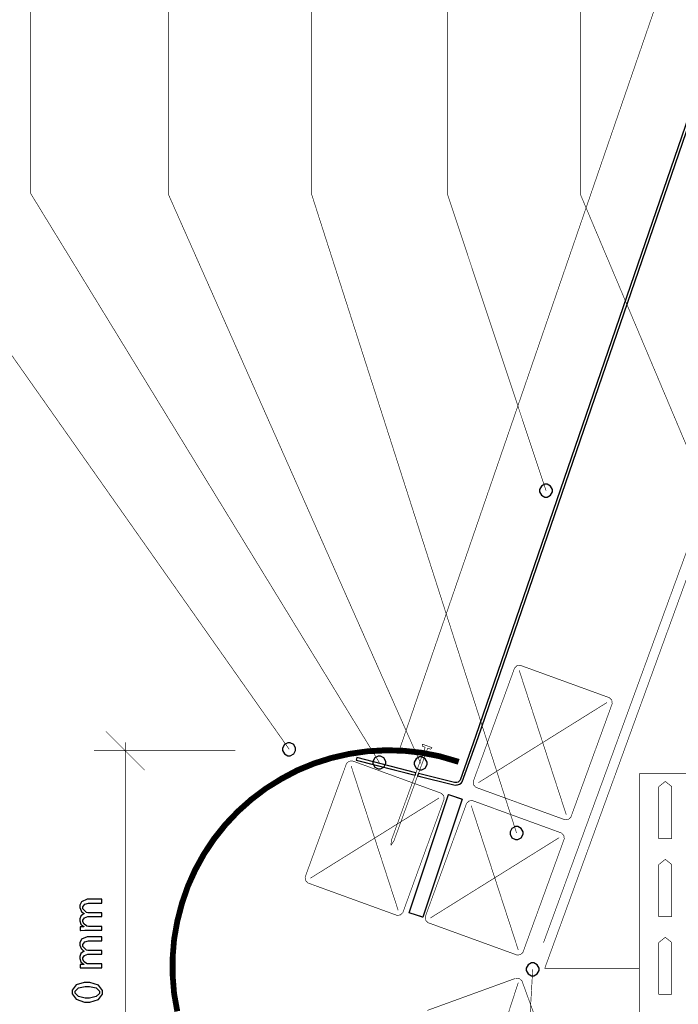
# Model space of a CAD drawing. Extents: x 0.3 to 8, y 0.6 to 11.4.
# Drawn here: x 1.7 to 3.9, y 5.7 to 9 of the extents above; entities that cross this region are included whole.
import ezdxf

# ---------------------------------------------------------------- set-up
doc = ezdxf.new("R2010")
doc.units = 0
doc.layers.get('0').update_dxf_attribs({"linetype": 'CONTINUOUS'})

msp = doc.modelspace()

# ---------------------------------------------------------------- linework, layer by layer
at = {"color": 0}
for points, const_width in [([(5.14292, 10.4804), (3.46458, 5.89051)], 0.002129), ([(5.17536, 10.4918), (3.46839, 5.80192)], 0.002129), ([(2.97565, 6.55583), (3.97104, 9.44667)], 0.002129), ([(4.19018, 9.37728), (3.18165, 6.44829)], 0.002129), ([(3.19007, 6.44547), (4.2006, 9.38038)], 0.002129), ([(1.71508, 8.44612), (1.71508, 9.27919)], 0.002129), ([(2.18557, 8.44168), (2.18557, 9.27474)], 0.002129), ([(2.67385, 8.44168), (2.67385, 9.27474)], 0.002129), ([(3.13728, 8.44168), (3.13728, 9.27474)], 0.002129), ([(3.59062, 8.44168), (3.59062, 9.27474)], 0.002129), ([(2.59681, 6.55003), (1.24345, 8.47206)], 0.002163), ([(2.90438, 6.50472), (1.71503, 8.44618)], 0.002129), ([(3.04532, 6.50151), (2.18551, 8.44174)], 0.002129), ([(3.37247, 6.26394), (2.67385, 8.44174)], 0.002129), ([(3.47306, 7.43197), (3.13728, 8.44174)], 0.002129), ([(4.01635, 7.43349), (3.59062, 8.44174)], 0.002129), ([(3.22544, 6.44179), (3.36487, 6.82482)], 0.002129), ([(3.38756, 6.83539), (3.38522, 6.83621), (3.37399, 6.83479), (3.36568, 6.8271), (3.36487, 6.82482)], 0.002129), ([(3.38153, 6.81874), (3.5419, 6.32656)], 0.002129), ([(3.38756, 6.83539), (3.68736, 6.72629)], 0.002129), ([(3.69793, 6.70356), (3.69875, 6.70583), (3.69733, 6.71712), (3.68964, 6.72542), (3.68736, 6.72629)], 0.002129), ([(3.2421, 6.43571), (3.68128, 6.70964)], 0.002129), ([(3.69793, 6.70356), (3.5585, 6.32053)], 0.002129), ([(2.10424, 6.47825), (1.97132, 6.61117)], 0.002129), ([(2.03778, 5.03103), (2.03778, 6.57303)], 0.002129), ([(2.21975, 5.65674), (2.20889, 5.71664), (2.20401, 5.77854), (2.20401, 5.84039), (2.20889, 5.90126), (2.21975, 5.96213), (2.23542, 6.02203), (2.25507, 6.07997), (2.28061, 6.1359), (2.31007, 6.18994), (2.34442, 6.241), (2.38272, 6.28907), (2.42493, 6.33425), (2.4711, 6.37549), (2.52014, 6.41282), (2.57321, 6.44521), (2.62718, 6.47368), (2.68415, 6.49724), (2.74307, 6.5159), (2.80297, 6.52962), (2.86385, 6.53847), (2.92569, 6.54139), (2.98656, 6.54042), (3.04743, 6.53358), (3.10831, 6.52181), (3.16821, 6.50413), (3.17114, 6.51297), (3.11026, 6.5306), (3.04939, 6.54243), (2.98754, 6.54926), (2.92569, 6.55122), (2.86286, 6.54731), (2.80096, 6.53847), (2.74008, 6.52474), (2.68117, 6.50608), (2.62328, 6.48253), (2.56826, 6.45307), (2.51526, 6.41965), (2.46518, 6.38238), (2.41901, 6.34115), (2.37583, 6.29596), (2.33656, 6.24685), (2.30221, 6.19482), (2.27178, 6.13986), (2.24719, 6.08388), (2.22658, 6.02496), (2.2109, 5.96408), (2.2001, 5.90224), (2.19517, 5.84039), (2.19517, 5.7775), (2.2001, 5.71565), (2.2109, 5.65479)], 0.0108), ([(2.94582, 6.24018), (3.061, 6.55664)], 0.002129), ([(3.06935, 6.5536), (2.95417, 6.23714)], 0.002129), ([(3.05069, 6.56743), (3.0509, 6.56028)], 0.002129), ([(3.05079, 6.56743), (3.08411, 6.55533)], 0.002129), ([(3.061, 6.55664), (3.05101, 6.56028)], 0.002129), ([(3.07933, 6.54997), (3.06935, 6.5536)], 0.002129), ([(3.08411, 6.55533), (3.07933, 6.54997)], 0.002129), ([(2.41306, 6.54471), (1.93144, 6.54471)], 0.002129), ([(2.82799, 6.52171), (2.82581, 6.51313)], 0.002129), ([(3.02899, 6.47021), (2.82799, 6.52171)], 0.002129), ([(2.65214, 6.11583), (2.79157, 6.49886)], 0.002129), ([(2.81431, 6.5095), (2.81197, 6.51031), (2.80075, 6.50885), (2.79239, 6.50114), (2.79157, 6.49886)], 0.002129), ([(2.80824, 6.49283), (2.96861, 6.00065)], 0.002129), ([(2.81431, 6.5095), (2.96117, 6.456)], 0.002129), ([(2.82581, 6.51313), (3.02594, 6.46186)], 0.002129), ([(2.96047, 6.45628), (3.11406, 6.40033)], 0.002129), ([(3.03507, 6.45947), (3.15822, 6.42796)], 0.002129), ([(3.16039, 6.43653), (3.0381, 6.46789)], 0.002129), ([(3.1605, 6.43696), (3.16272, 6.43636), (3.17331, 6.43847), (3.1809, 6.44613), (3.18165, 6.44835)], 0.002129), ([(3.79114, 6.46664), (3.79114, 5.13737)], 0.002129), ([(4.32288, 6.46664), (3.79114, 6.46664)], 0.002129), ([(3.15833, 6.42839), (3.16164, 6.42751), (3.17749, 6.43072), (3.18893, 6.44217), (3.19007, 6.44547)], 0.002129), ([(3.22544, 6.44179), (3.22457, 6.43946), (3.22599, 6.42822), (3.23368, 6.41986), (3.23601, 6.41906)], 0.002129), ([(3.53582, 6.30994), (3.23601, 6.41906)], 0.002129), ([(3.87979, 6.44006), (3.8576, 6.42236)], 0.002129), ([(3.8576, 6.42236), (3.8576, 6.24511)], 0.002129), ([(3.90193, 6.42236), (3.87979, 6.44006)], 0.002129), ([(3.90193, 6.24511), (3.90193, 6.42236)], 0.002129), ([(2.66881, 6.10975), (3.10804, 6.38368)], 0.002129), ([(3.12469, 6.37765), (3.1255, 6.37993), (3.12404, 6.39117), (3.11633, 6.39947), (3.11406, 6.40033)], 0.002129), ([(3.12469, 6.37765), (2.98526, 5.99457)], 0.002129), ([(3.06181, 5.98036), (3.20125, 6.36339)], 0.002129), ([(3.22397, 6.37403), (3.22164, 6.37483), (3.21042, 6.37337), (3.20206, 6.36567), (3.20125, 6.36339)], 0.002129), ([(3.2179, 6.35736), (3.37828, 5.86518)], 0.002129), ([(3.22397, 6.37403), (3.52372, 6.26486)], 0.002129), ([(3.53582, 6.30994), (3.5381, 6.30908), (3.54933, 6.31049), (3.55764, 6.31819), (3.5585, 6.32053)], 0.002129), ([(3.07847, 5.97428), (3.51771, 6.24826)], 0.002129), ([(3.53436, 6.24219), (3.53517, 6.24447), (3.53371, 6.25569), (3.526, 6.264), (3.52372, 6.26486)], 0.002129), ([(2.94392, 6.22206), (2.94582, 6.24018)], 0.002129), ([(2.95417, 6.23719), (2.94392, 6.22206)], 0.002129), ([(3.53436, 6.24219), (3.39493, 5.8591)], 0.002129), ([(3.8576, 6.24511), (3.90193, 6.24511)], 0.002129), ([(3.87979, 6.17421), (3.8576, 6.15647)], 0.002129), ([(3.8576, 6.15647), (3.8576, 5.97922)], 0.002129), ([(3.90193, 6.15647), (3.87979, 6.17421)], 0.002129), ([(3.90193, 5.97922), (3.90193, 6.15647)], 0.002129), ([(2.65214, 6.11583), (2.65128, 6.1135), (2.65274, 6.10226), (2.66039, 6.09392), (2.66272, 6.0931)], 0.002129), ([(2.96253, 5.984), (2.66272, 6.0931)], 0.002129), ([(2.96253, 5.984), (2.96481, 5.98313), (2.9761, 5.98454), (2.98439, 5.99224), (2.98526, 5.99457)], 0.002129), ([(3.06181, 5.98036), (3.06094, 5.97803), (3.06236, 5.96679), (3.07006, 5.95844), (3.07239, 5.95763)], 0.002129), ([(3.8576, 5.97922), (3.90193, 5.97922)], 0.002129), ([(3.37219, 5.84853), (3.07239, 5.95763)], 0.002129), ([(3.87979, 5.90836), (3.8576, 5.89063)], 0.002129), ([(3.8576, 5.89063), (3.8576, 5.71338)], 0.002129), ([(3.90193, 5.89063), (3.87979, 5.90836)], 0.002129), ([(3.90193, 5.71338), (3.90193, 5.89063)], 0.002129), ([(3.37219, 5.84853), (3.37447, 5.84765), (3.38576, 5.84907), (3.39406, 5.85678), (3.39493, 5.8591)], 0.002129), ([(3.42753, 5.79889), (3.29515, 3.49393)], 0.002129), ([(3.79114, 5.80203), (3.46844, 5.80203)], 0.002129), ([(3.36781, 5.76796), (3.068, 5.65886)], 0.002129), ([(3.2179, 5.26167), (3.37828, 5.75385)], 0.002129), ([(3.39189, 5.75694), (3.39103, 5.75922), (3.38272, 5.76693), (3.37149, 5.76833), (3.36921, 5.76753)], 0.002129), ([(3.53132, 5.37386), (3.39189, 5.75694)], 0.002129), ([(3.8576, 5.71338), (3.90193, 5.71338)], 0.002129)]:
    msp.add_lwpolyline(points, dxfattribs=dict(at, const_width=const_width))
msp.add_lwpolyline([(4.18794, 9.37386), (3.23276, 6.59299), (3.17982, 6.44401), (3.17694, 6.44069), (3.17342, 6.43815), (3.16929, 6.43658), (3.16494, 6.43604), (3.16044, 6.43614), (3.03767, 6.46761), (3.03474, 6.45953), (3.15839, 6.428), (3.16489, 6.42714), (3.17146, 6.42796), (3.17758, 6.43033), (3.18296, 6.43414), (3.18719, 6.43918), (3.24118, 6.59011), (4.19983, 9.37918)], dxfattribs=at)
for points, const_width in [([(3.47306, 7.40978), (3.4691, 7.40978), (3.45738, 7.41624), (3.45092, 7.428), (3.45092, 7.43197), (3.45092, 7.43587), (3.45738, 7.4476), (3.4691, 7.4541), (3.47306, 7.4541), (3.47696, 7.4541), (3.48874, 7.4476), (3.49524, 7.43587), (3.49524, 7.43197), (3.49524, 7.428), (3.48874, 7.41624), (3.47696, 7.40978), (3.47306, 7.40978)], 0.002129), ([(2.59686, 6.52783), (2.5929, 6.52783), (2.58113, 6.53429), (2.57467, 6.54601), (2.57467, 6.54997), (2.57467, 6.55388), (2.58113, 6.56565), (2.5929, 6.57215), (2.59686, 6.57215), (2.60076, 6.57215), (2.61249, 6.56565), (2.619, 6.55388), (2.619, 6.54997), (2.619, 6.54601), (2.61249, 6.53429), (2.60076, 6.52783), (2.59686, 6.52783)], 0.002129), ([(3.04532, 6.47939), (3.04136, 6.47939), (3.02964, 6.48583), (3.02318, 6.49756), (3.02318, 6.50151), (3.02318, 6.50543), (3.02964, 6.51719), (3.04136, 6.52371), (3.04532, 6.52371), (3.04922, 6.52371), (3.06094, 6.51719), (3.06746, 6.50543), (3.06746, 6.50151), (3.06746, 6.49756), (3.06094, 6.48583), (3.04922, 6.47939), (3.04532, 6.47939)], 0.002129), ([(3.18731, 6.37989), (3.05226, 5.97667), (3.00565, 5.99229), (3.14064, 6.39551), (3.18731, 6.37989)], 0.003002), ([(3.37247, 6.24181), (3.3685, 6.24181), (3.35674, 6.24826), (3.35028, 6.25999), (3.35028, 6.26394), (3.35028, 6.26785), (3.35674, 6.27962), (3.3685, 6.28614), (3.37247, 6.28614), (3.37638, 6.28614), (3.3881, 6.27962), (3.3946, 6.26785), (3.3946, 6.26394), (3.3946, 6.25999), (3.3881, 6.24826), (3.37638, 6.24181), (3.37247, 6.24181)], 0.002129)]:
    msp.add_lwpolyline(points, close=True, dxfattribs=dict(at, const_width=const_width))
for points in [[(3.47306, 7.4541), (3.4691, 7.4541), (3.45738, 7.4476), (3.45092, 7.43587), (3.45092, 7.43197), (3.45092, 7.428), (3.45738, 7.41624), (3.4691, 7.40978), (3.47306, 7.40978), (3.47696, 7.40978), (3.48874, 7.41624), (3.49524, 7.428), (3.49524, 7.43197), (3.49524, 7.43587), (3.48874, 7.4476), (3.47696, 7.4541), (3.47306, 7.4541)], [(2.59686, 6.5721), (2.5929, 6.5721), (2.58113, 6.5656), (2.57467, 6.55388), (2.57467, 6.54997), (2.57467, 6.54601), (2.58113, 6.53429), (2.5929, 6.52783), (2.59686, 6.52783), (2.60076, 6.52783), (2.61249, 6.53429), (2.619, 6.54601), (2.619, 6.54997), (2.619, 6.55388), (2.61249, 6.5656), (2.60076, 6.5721), (2.59686, 6.5721)], [(3.02904, 6.46983), (2.82808, 6.52132), (2.82586, 6.51269), (3.02611, 6.46169), (3.02731, 6.465), (3.02904, 6.46983)], [(2.90438, 6.52686), (2.9004, 6.52686), (2.88869, 6.52035), (2.88224, 6.50863), (2.88224, 6.50472), (2.88224, 6.50076), (2.88869, 6.48899), (2.9004, 6.48253), (2.90438, 6.48253), (2.90828, 6.48253), (2.92004, 6.48899), (2.92656, 6.50076), (2.92656, 6.50472), (2.92656, 6.50863), (2.92004, 6.52035), (2.90828, 6.52686), (2.90438, 6.52686)], [(3.04532, 6.52371), (3.04136, 6.52371), (3.02964, 6.51719), (3.02318, 6.50543), (3.02318, 6.50151), (3.02318, 6.49756), (3.02964, 6.48583), (3.04136, 6.47939), (3.04532, 6.47939), (3.04922, 6.47939), (3.06094, 6.48583), (3.06746, 6.49756), (3.06746, 6.50151), (3.06746, 6.50543), (3.06094, 6.51719), (3.04922, 6.52371), (3.04532, 6.52371)], [(2.03778, 6.46664), (2.03778, 6.46664)], [(2.58183, 6.46664), (2.58183, 6.46664)], [(3.18731, 6.37989), (3.05226, 5.97667), (3.00565, 5.99229), (3.14064, 6.39551), (3.18731, 6.37989)], [(3.37247, 6.28614), (3.3685, 6.28614), (3.35674, 6.27962), (3.35028, 6.26785), (3.35028, 6.26394), (3.35028, 6.25999), (3.35674, 6.24826), (3.3685, 6.24181), (3.37247, 6.24181), (3.37638, 6.24181), (3.3881, 6.24826), (3.3946, 6.25999), (3.3946, 6.26394), (3.3946, 6.26785), (3.3881, 6.27962), (3.37638, 6.28614), (3.37247, 6.28614)], [(1.95814, 5.93251), (1.95814, 5.94575), (1.91364, 5.94575), (1.91201, 5.94575), (1.90757, 5.94661), (1.90714, 5.94683), (1.90546, 5.94738), (1.89786, 5.9529), (1.89368, 5.96089), (1.89368, 5.96354), (1.89368, 5.96642), (1.89938, 5.97504), (1.91022, 5.97894), (1.91386, 5.97894), (1.95814, 5.97894), (1.95814, 5.99197), (1.91235, 5.99197), (1.91067, 5.99197), (1.90615, 5.99289), (1.90561, 5.99306), (1.90404, 5.99371), (1.89368, 6.00526), (1.89368, 6.00911), (1.89368, 6.0121), (1.89971, 6.02121), (1.91224, 6.02518), (1.91647, 6.02518), (1.95814, 6.02518), (1.95814, 6.03842), (1.91474, 6.03842), (1.90828, 6.03842), (1.88907, 6.02989), (1.88261, 6.01785), (1.88261, 6.01389), (1.88261, 6.00982), (1.88701, 5.99875), (1.88782, 5.99761), (1.88842, 5.99685), (1.89633, 5.9899), (1.89737, 5.98936), (1.89737, 5.98893), (1.89519, 5.98812), (1.88674, 5.98101), (1.88261, 5.97131), (1.88261, 5.9681), (1.88261, 5.96442), (1.88674, 5.9534), (1.8945, 5.9459), (1.89628, 5.94488), (1.89628, 5.94444), (1.88412, 5.94379), (1.88412, 5.93207), (1.88565, 5.93213), (1.89949, 5.93251), (1.9041, 5.93251), (1.95814, 5.93251)], [(1.95814, 5.80419), (1.95814, 5.81743), (1.91364, 5.81743), (1.91201, 5.81743), (1.90757, 5.81831), (1.90714, 5.81853), (1.90546, 5.81907), (1.89786, 5.8246), (1.89368, 5.83257), (1.89368, 5.83524), (1.89368, 5.83811), (1.89938, 5.84674), (1.91022, 5.85064), (1.91386, 5.85064), (1.95814, 5.85064), (1.95814, 5.86367), (1.91235, 5.86367), (1.91067, 5.86367), (1.90615, 5.86458), (1.90561, 5.86475), (1.90404, 5.8654), (1.89368, 5.87696), (1.89368, 5.88081), (1.89368, 5.88379), (1.89971, 5.8929), (1.91224, 5.89686), (1.91647, 5.89686), (1.95814, 5.89686), (1.95814, 5.9101), (1.91474, 5.9101), (1.90828, 5.9101), (1.88907, 5.90158), (1.88261, 5.88954), (1.88261, 5.88558), (1.88261, 5.88151), (1.88701, 5.87044), (1.88782, 5.86931), (1.88842, 5.86854), (1.89633, 5.8616), (1.89737, 5.86106), (1.89737, 5.86062), (1.89519, 5.85981), (1.88674, 5.85271), (1.88261, 5.84299), (1.88261, 5.83979), (1.88261, 5.8361), (1.88674, 5.82508), (1.8945, 5.8176), (1.89628, 5.81657), (1.89628, 5.81614), (1.88412, 5.81549), (1.88412, 5.80376), (1.88565, 5.80382), (1.89949, 5.80419), (1.9041, 5.80419), (1.95814, 5.80419)], [(3.42753, 5.82101), (3.42357, 5.82101), (3.41186, 5.81451), (3.4054, 5.80279), (3.4054, 5.79889), (3.4054, 5.79492), (3.41186, 5.78321), (3.42357, 5.77675), (3.42753, 5.77675), (3.43144, 5.77675), (3.44321, 5.78321), (3.44972, 5.79492), (3.44972, 5.79889), (3.44972, 5.80279), (3.44321, 5.81451), (3.43144, 5.82101), (3.42753, 5.82101)], [(1.85722, 5.72174), (1.85722, 5.7155), (1.8704, 5.69678), (1.89921, 5.68701), (1.90887, 5.68701), (1.91707, 5.68712), (1.94662, 5.6964), (1.95987, 5.71408), (1.95987, 5.72), (1.95987, 5.72635), (1.94631, 5.74556), (1.91707, 5.75472), (1.90735, 5.75472), (1.89807, 5.75472), (1.8704, 5.74604), (1.85722, 5.72781), (1.85722, 5.72174)], [(1.86742, 5.72086), (1.86742, 5.72467), (1.87849, 5.73622), (1.90063, 5.74104), (1.908, 5.74104), (1.91554, 5.74104), (1.93822, 5.73606), (1.94946, 5.72467), (1.94946, 5.72086), (1.94946, 5.71718), (1.93882, 5.70622), (1.91636, 5.70068), (1.90887, 5.70068), (1.90117, 5.70068), (1.87806, 5.70638), (1.86742, 5.71724), (1.86742, 5.72086)]]:
    msp.add_lwpolyline(points, close=True, dxfattribs=at)

doc.saveas('drawing.dxf')
